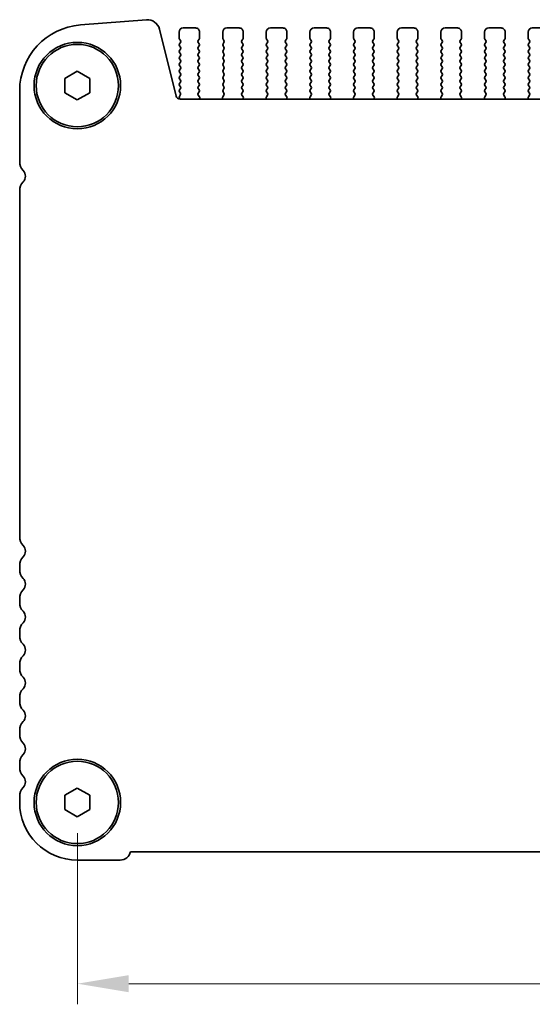
# Model space of a CAD drawing. Units: millimetres. Extents: x 36 to 5746, y 20 to 1144.
# Drawn here: x 1573 to 1636, y 433 to 552 of the extents above; entities that cross this region are included whole.
import ezdxf

# ---------------------------------------------------------------- set-up
doc = ezdxf.new("R2010")
doc.units = ezdxf.units.MM
doc.header["$LTSCALE"] = 2.5
doc.layers.get('Defpoints').update_dxf_attribs({"lineweight": 25})
doc.layers.add('Dimension (ISO)', color=7, linetype='Continuous', lineweight=18)
doc.layers.add('Visible (ISO)', color=7, linetype='Continuous', lineweight=35)
doc.styles.add('Note Text (TK)', font='txt')
doc.dimstyles.new('Default - Method 1b (TK)', dxfattribs={"dimscale": 2.5, "dimtxt": 2.5, "dimasz": 2.5, "dimexe": 1, "dimexo": 1.5, "dimgap": 1, "dimtad": 1, "dimtoh": 1, "dimrnd": 1e-08, "dimdsep": 46, "dimtxsty": 'Note Text (TK)', "dimcen": 0.09, "dimdle": 5, "dimclrd": 100, "dimclre": 100, "dimclrt": 7, "dimadec": 1, "dimazin": 1, "dimtfac": 1, "dimtmove": 0, "dimatfit": 3, "dimfxl": 1, "dimtolj": 1, "dimlwd": -1, "dimlwe": -1, "dimarcsym": 0})

# ---------------------------------------------------------------- blocks, each defined once
blk = doc.blocks.new('*D27')
at = {"layer": 'Defpoints', "color": 0}
for p in [(1580.26, 457.21), (1798.26, 457.21), (1580.26, 435.21)]:
    blk.add_point(p, dxfattribs=at)
at = {"layer": 'Dimension (ISO)', "color": 100}
for p, q in [((1580.26, 453.46), (1580.26, 432.71)), ((1798.26, 453.46), (1798.26, 432.71)), ((1792.01, 435.21), (1586.51, 435.21))]:
    blk.add_line(p, q, dxfattribs=at)
for points in [[(1586.51, 436.25), (1586.51, 434.17), (1580.26, 435.21)], [(1792.01, 436.25), (1792.01, 434.17), (1798.26, 435.21)]]:
    blk.add_solid(points, dxfattribs=at)
at = {"layer": 'Dimension (ISO)', "color": 7, "insert": (1680.28, 440.83), "char_height": 6.25, "attachment_point": 4, "style": 'Note Text (TK)'}
blk.add_mtext('\\A1;218', dxfattribs=at)

msp = doc.modelspace()

# ---------------------------------------------------------------- linework, layer by layer
at = {"layer": 'Visible (ISO)'}
for p, q in [((1588.6498, 552.203), (1580.6315, 551.5744)), ((1592.2493, 542.9412), (1590.2225, 551.0705)), ((1594.6067, 551.2087), (1593.1067, 551.2087)), ((1599.9067, 551.2087), (1598.4067, 551.2087)), ((1605.2067, 551.2087), (1603.7067, 551.2087)), ((1610.5067, 551.2087), (1609.0067, 551.2087)), ((1615.8067, 551.2087), (1614.3067, 551.2087)), ((1621.1067, 551.2087), (1619.6067, 551.2087)), ((1626.4067, 551.2087), (1624.9067, 551.2087)), ((1631.7067, 551.2087), (1630.2067, 551.2087)), ((1637.0067, 551.2087), (1635.5067, 551.2087)), ((1592.6067, 550.7087), (1592.6067, 549.9587)), ((1592.6467, 549.8387), (1592.7667, 549.6787)), ((1594.9467, 549.6787), (1595.0667, 549.8387)), ((1595.1067, 549.9587), (1595.1067, 550.7087)), ((1597.9067, 550.7087), (1597.9067, 549.9587)), ((1597.9467, 549.8387), (1598.0667, 549.6787)), ((1600.2467, 549.6787), (1600.3667, 549.8387)), ((1600.4067, 549.9587), (1600.4067, 550.7087)), ((1603.2067, 550.7087), (1603.2067, 549.9587)), ((1603.2467, 549.8387), (1603.3667, 549.6787)), ((1605.5467, 549.6787), (1605.6667, 549.8387)), ((1605.7067, 549.9587), (1605.7067, 550.7087)), ((1608.5067, 550.7087), (1608.5067, 549.9587)), ((1608.5467, 549.8387), (1608.6667, 549.6787)), ((1610.8467, 549.6787), (1610.9667, 549.8387)), ((1611.0067, 549.9587), (1611.0067, 550.7087)), ((1613.8067, 550.7087), (1613.8067, 549.9587)), ((1613.8467, 549.8387), (1613.9667, 549.6787)), ((1616.1467, 549.6787), (1616.2667, 549.8387)), ((1616.3067, 549.9587), (1616.3067, 550.7087)), ((1619.1067, 550.7087), (1619.1067, 549.9587)), ((1619.1467, 549.8387), (1619.2667, 549.6787)), ((1621.4467, 549.6787), (1621.5667, 549.8387)), ((1621.6067, 549.9587), (1621.6067, 550.7087)), ((1624.4067, 550.7087), (1624.4067, 549.9587)), ((1624.4467, 549.8387), (1624.5667, 549.6787)), ((1626.7467, 549.6787), (1626.8667, 549.8387)), ((1626.9067, 549.9587), (1626.9067, 550.7087)), ((1629.7067, 550.7087), (1629.7067, 549.9587)), ((1629.7467, 549.8387), (1629.8667, 549.6787)), ((1632.0467, 549.6787), (1632.1667, 549.8387)), ((1632.2067, 549.9587), (1632.2067, 550.7087)), ((1635.0067, 550.7087), (1635.0067, 549.9587)), ((1635.0467, 549.8387), (1635.1667, 549.6787)), ((1592.7667, 549.4387), (1592.6467, 549.2787)), ((1592.6467, 549.0387), (1592.7667, 548.8787)), ((1592.7667, 548.6387), (1592.6467, 548.4787)), ((1595.0667, 549.2787), (1594.9467, 549.4387)), ((1594.9467, 548.8787), (1595.0667, 549.0387)), ((1595.0667, 548.4787), (1594.9467, 548.6387)), ((1598.0667, 549.4387), (1597.9467, 549.2787)), ((1597.9467, 549.0387), (1598.0667, 548.8787)), ((1598.0667, 548.6387), (1597.9467, 548.4787)), ((1600.3667, 549.2787), (1600.2467, 549.4387)), ((1600.2467, 548.8787), (1600.3667, 549.0387)), ((1600.3667, 548.4787), (1600.2467, 548.6387)), ((1603.3667, 549.4387), (1603.2467, 549.2787)), ((1603.2467, 549.0387), (1603.3667, 548.8787)), ((1603.3667, 548.6387), (1603.2467, 548.4787)), ((1605.6667, 549.2787), (1605.5467, 549.4387)), ((1605.5467, 548.8787), (1605.6667, 549.0387)), ((1605.6667, 548.4787), (1605.5467, 548.6387)), ((1608.6667, 549.4387), (1608.5467, 549.2787)), ((1608.5467, 549.0387), (1608.6667, 548.8787)), ((1608.6667, 548.6387), (1608.5467, 548.4787)), ((1610.9667, 549.2787), (1610.8467, 549.4387)), ((1610.8467, 548.8787), (1610.9667, 549.0387)), ((1610.9667, 548.4787), (1610.8467, 548.6387)), ((1613.9667, 549.4387), (1613.8467, 549.2787)), ((1613.8467, 549.0387), (1613.9667, 548.8787)), ((1613.9667, 548.6387), (1613.8467, 548.4787)), ((1616.2667, 549.2787), (1616.1467, 549.4387)), ((1616.1467, 548.8787), (1616.2667, 549.0387)), ((1616.2667, 548.4787), (1616.1467, 548.6387)), ((1619.2667, 549.4387), (1619.1467, 549.2787)), ((1619.1467, 549.0387), (1619.2667, 548.8787)), ((1619.2667, 548.6387), (1619.1467, 548.4787)), ((1621.5667, 549.2787), (1621.4467, 549.4387)), ((1621.4467, 548.8787), (1621.5667, 549.0387)), ((1621.5667, 548.4787), (1621.4467, 548.6387)), ((1624.5667, 549.4387), (1624.4467, 549.2787)), ((1624.4467, 549.0387), (1624.5667, 548.8787)), ((1624.5667, 548.6387), (1624.4467, 548.4787)), ((1626.8667, 549.2787), (1626.7467, 549.4387)), ((1626.7467, 548.8787), (1626.8667, 549.0387)), ((1626.8667, 548.4787), (1626.7467, 548.6387)), ((1629.8667, 549.4387), (1629.7467, 549.2787)), ((1629.7467, 549.0387), (1629.8667, 548.8787)), ((1629.8667, 548.6387), (1629.7467, 548.4787)), ((1632.1667, 549.2787), (1632.0467, 549.4387)), ((1632.0467, 548.8787), (1632.1667, 549.0387)), ((1632.1667, 548.4787), (1632.0467, 548.6387)), ((1635.1667, 549.4387), (1635.0467, 549.2787)), ((1635.0467, 549.0387), (1635.1667, 548.8787)), ((1635.1667, 548.6387), (1635.0467, 548.4787)), ((1592.6467, 548.2387), (1592.7667, 548.0787)), ((1592.7667, 547.8387), (1592.6467, 547.6787)), ((1592.6467, 547.4387), (1592.7667, 547.2787)), ((1594.9467, 548.0787), (1595.0667, 548.2387)), ((1595.0667, 547.6787), (1594.9467, 547.8387)), ((1594.9467, 547.2787), (1595.0667, 547.4387)), ((1597.9467, 548.2387), (1598.0667, 548.0787)), ((1598.0667, 547.8387), (1597.9467, 547.6787)), ((1597.9467, 547.4387), (1598.0667, 547.2787)), ((1600.2467, 548.0787), (1600.3667, 548.2387)), ((1600.3667, 547.6787), (1600.2467, 547.8387)), ((1600.2467, 547.2787), (1600.3667, 547.4387)), ((1603.2467, 548.2387), (1603.3667, 548.0787)), ((1603.3667, 547.8387), (1603.2467, 547.6787)), ((1603.2467, 547.4387), (1603.3667, 547.2787)), ((1605.5467, 548.0787), (1605.6667, 548.2387)), ((1605.6667, 547.6787), (1605.5467, 547.8387)), ((1605.5467, 547.2787), (1605.6667, 547.4387)), ((1608.5467, 548.2387), (1608.6667, 548.0787)), ((1608.6667, 547.8387), (1608.5467, 547.6787)), ((1608.5467, 547.4387), (1608.6667, 547.2787)), ((1610.8467, 548.0787), (1610.9667, 548.2387)), ((1610.9667, 547.6787), (1610.8467, 547.8387)), ((1610.8467, 547.2787), (1610.9667, 547.4387)), ((1613.8467, 548.2387), (1613.9667, 548.0787)), ((1613.9667, 547.8387), (1613.8467, 547.6787)), ((1613.8467, 547.4387), (1613.9667, 547.2787)), ((1616.1467, 548.0787), (1616.2667, 548.2387)), ((1616.2667, 547.6787), (1616.1467, 547.8387)), ((1616.1467, 547.2787), (1616.2667, 547.4387)), ((1619.1467, 548.2387), (1619.2667, 548.0787)), ((1619.2667, 547.8387), (1619.1467, 547.6787)), ((1619.1467, 547.4387), (1619.2667, 547.2787)), ((1621.4467, 548.0787), (1621.5667, 548.2387)), ((1621.5667, 547.6787), (1621.4467, 547.8387)), ((1621.4467, 547.2787), (1621.5667, 547.4387)), ((1624.4467, 548.2387), (1624.5667, 548.0787)), ((1624.5667, 547.8387), (1624.4467, 547.6787)), ((1624.4467, 547.4387), (1624.5667, 547.2787)), ((1626.7467, 548.0787), (1626.8667, 548.2387)), ((1626.8667, 547.6787), (1626.7467, 547.8387)), ((1626.7467, 547.2787), (1626.8667, 547.4387)), ((1629.7467, 548.2387), (1629.8667, 548.0787)), ((1629.8667, 547.8387), (1629.7467, 547.6787)), ((1629.7467, 547.4387), (1629.8667, 547.2787)), ((1632.0467, 548.0787), (1632.1667, 548.2387)), ((1632.1667, 547.6787), (1632.0467, 547.8387)), ((1632.0467, 547.2787), (1632.1667, 547.4387)), ((1635.0467, 548.2387), (1635.1667, 548.0787)), ((1635.1667, 547.8387), (1635.0467, 547.6787)), ((1635.0467, 547.4387), (1635.1667, 547.2787)), ((1592.7667, 547.0387), (1592.6467, 546.8787)), ((1592.6467, 546.6387), (1592.7667, 546.4787)), ((1592.7667, 546.2387), (1592.6467, 546.0787)), ((1595.0667, 546.8787), (1594.9467, 547.0387)), ((1594.9467, 546.4787), (1595.0667, 546.6387)), ((1595.0667, 546.0787), (1594.9467, 546.2387)), ((1598.0667, 547.0387), (1597.9467, 546.8787)), ((1597.9467, 546.6387), (1598.0667, 546.4787)), ((1598.0667, 546.2387), (1597.9467, 546.0787)), ((1600.3667, 546.8787), (1600.2467, 547.0387)), ((1600.2467, 546.4787), (1600.3667, 546.6387)), ((1600.3667, 546.0787), (1600.2467, 546.2387)), ((1603.3667, 547.0387), (1603.2467, 546.8787)), ((1603.2467, 546.6387), (1603.3667, 546.4787)), ((1603.3667, 546.2387), (1603.2467, 546.0787)), ((1605.6667, 546.8787), (1605.5467, 547.0387)), ((1605.5467, 546.4787), (1605.6667, 546.6387)), ((1605.6667, 546.0787), (1605.5467, 546.2387)), ((1608.6667, 547.0387), (1608.5467, 546.8787)), ((1608.5467, 546.6387), (1608.6667, 546.4787)), ((1608.6667, 546.2387), (1608.5467, 546.0787)), ((1610.9667, 546.8787), (1610.8467, 547.0387)), ((1610.8467, 546.4787), (1610.9667, 546.6387)), ((1610.9667, 546.0787), (1610.8467, 546.2387)), ((1613.9667, 547.0387), (1613.8467, 546.8787)), ((1613.8467, 546.6387), (1613.9667, 546.4787)), ((1613.9667, 546.2387), (1613.8467, 546.0787)), ((1616.2667, 546.8787), (1616.1467, 547.0387)), ((1616.1467, 546.4787), (1616.2667, 546.6387)), ((1616.2667, 546.0787), (1616.1467, 546.2387)), ((1619.2667, 547.0387), (1619.1467, 546.8787)), ((1619.1467, 546.6387), (1619.2667, 546.4787)), ((1619.2667, 546.2387), (1619.1467, 546.0787)), ((1621.5667, 546.8787), (1621.4467, 547.0387)), ((1621.4467, 546.4787), (1621.5667, 546.6387)), ((1621.5667, 546.0787), (1621.4467, 546.2387)), ((1624.5667, 547.0387), (1624.4467, 546.8787)), ((1624.4467, 546.6387), (1624.5667, 546.4787)), ((1624.5667, 546.2387), (1624.4467, 546.0787)), ((1626.8667, 546.8787), (1626.7467, 547.0387)), ((1626.7467, 546.4787), (1626.8667, 546.6387)), ((1626.8667, 546.0787), (1626.7467, 546.2387)), ((1629.8667, 547.0387), (1629.7467, 546.8787)), ((1629.7467, 546.6387), (1629.8667, 546.4787)), ((1629.8667, 546.2387), (1629.7467, 546.0787)), ((1632.1667, 546.8787), (1632.0467, 547.0387)), ((1632.0467, 546.4787), (1632.1667, 546.6387)), ((1632.1667, 546.0787), (1632.0467, 546.2387)), ((1635.1667, 547.0387), (1635.0467, 546.8787)), ((1635.0467, 546.6387), (1635.1667, 546.4787)), ((1635.1667, 546.2387), (1635.0467, 546.0787)), ((1578.7567, 545.0747), (1580.2567, 545.9408)), ((1578.7567, 543.3427), (1578.7567, 545.0747)), ((1580.2567, 545.9408), (1581.7567, 545.0747)), ((1581.7567, 545.0747), (1581.7567, 543.3427)), ((1592.6467, 545.8387), (1592.7667, 545.6787)), ((1592.7667, 545.4387), (1592.6467, 545.2787)), ((1592.6467, 545.0387), (1592.7667, 544.8787)), ((1594.9467, 545.6787), (1595.0667, 545.8387)), ((1595.0667, 545.2787), (1594.9467, 545.4387)), ((1594.9467, 544.8787), (1595.0667, 545.0387)), ((1597.9467, 545.8387), (1598.0667, 545.6787)), ((1598.0667, 545.4387), (1597.9467, 545.2787)), ((1597.9467, 545.0387), (1598.0667, 544.8787)), ((1600.2467, 545.6787), (1600.3667, 545.8387)), ((1600.3667, 545.2787), (1600.2467, 545.4387)), ((1600.2467, 544.8787), (1600.3667, 545.0387)), ((1603.2467, 545.8387), (1603.3667, 545.6787)), ((1603.3667, 545.4387), (1603.2467, 545.2787)), ((1603.2467, 545.0387), (1603.3667, 544.8787)), ((1605.5467, 545.6787), (1605.6667, 545.8387)), ((1605.6667, 545.2787), (1605.5467, 545.4387)), ((1605.5467, 544.8787), (1605.6667, 545.0387)), ((1608.5467, 545.8387), (1608.6667, 545.6787)), ((1608.6667, 545.4387), (1608.5467, 545.2787)), ((1608.5467, 545.0387), (1608.6667, 544.8787)), ((1610.8467, 545.6787), (1610.9667, 545.8387)), ((1610.9667, 545.2787), (1610.8467, 545.4387)), ((1610.8467, 544.8787), (1610.9667, 545.0387)), ((1613.8467, 545.8387), (1613.9667, 545.6787)), ((1613.9667, 545.4387), (1613.8467, 545.2787)), ((1613.8467, 545.0387), (1613.9667, 544.8787)), ((1616.1467, 545.6787), (1616.2667, 545.8387)), ((1616.2667, 545.2787), (1616.1467, 545.4387)), ((1616.1467, 544.8787), (1616.2667, 545.0387)), ((1619.1467, 545.8387), (1619.2667, 545.6787)), ((1619.2667, 545.4387), (1619.1467, 545.2787)), ((1619.1467, 545.0387), (1619.2667, 544.8787)), ((1621.4467, 545.6787), (1621.5667, 545.8387)), ((1621.5667, 545.2787), (1621.4467, 545.4387)), ((1621.4467, 544.8787), (1621.5667, 545.0387)), ((1624.4467, 545.8387), (1624.5667, 545.6787)), ((1624.5667, 545.4387), (1624.4467, 545.2787)), ((1624.4467, 545.0387), (1624.5667, 544.8787)), ((1626.7467, 545.6787), (1626.8667, 545.8387)), ((1626.8667, 545.2787), (1626.7467, 545.4387)), ((1626.7467, 544.8787), (1626.8667, 545.0387)), ((1629.7467, 545.8387), (1629.8667, 545.6787)), ((1629.8667, 545.4387), (1629.7467, 545.2787)), ((1629.7467, 545.0387), (1629.8667, 544.8787)), ((1632.0467, 545.6787), (1632.1667, 545.8387)), ((1632.1667, 545.2787), (1632.0467, 545.4387)), ((1632.0467, 544.8787), (1632.1667, 545.0387)), ((1635.0467, 545.8387), (1635.1667, 545.6787)), ((1635.1667, 545.4387), (1635.0467, 545.2787)), ((1635.0467, 545.0387), (1635.1667, 544.8787)), ((1592.7667, 544.6387), (1592.6467, 544.4787)), ((1592.6467, 544.2387), (1592.7667, 544.0787)), ((1592.7667, 543.8387), (1592.6467, 543.6787)), ((1595.0667, 544.4787), (1594.9467, 544.6387)), ((1594.9467, 544.0787), (1595.0667, 544.2387)), ((1595.0667, 543.6787), (1594.9467, 543.8387)), ((1598.0667, 544.6387), (1597.9467, 544.4787)), ((1597.9467, 544.2387), (1598.0667, 544.0787)), ((1598.0667, 543.8387), (1597.9467, 543.6787)), ((1600.3667, 544.4787), (1600.2467, 544.6387)), ((1600.2467, 544.0787), (1600.3667, 544.2387)), ((1600.3667, 543.6787), (1600.2467, 543.8387)), ((1603.3667, 544.6387), (1603.2467, 544.4787)), ((1603.2467, 544.2387), (1603.3667, 544.0787)), ((1603.3667, 543.8387), (1603.2467, 543.6787)), ((1605.6667, 544.4787), (1605.5467, 544.6387)), ((1605.5467, 544.0787), (1605.6667, 544.2387)), ((1605.6667, 543.6787), (1605.5467, 543.8387)), ((1608.6667, 544.6387), (1608.5467, 544.4787)), ((1608.5467, 544.2387), (1608.6667, 544.0787)), ((1608.6667, 543.8387), (1608.5467, 543.6787)), ((1610.9667, 544.4787), (1610.8467, 544.6387)), ((1610.8467, 544.0787), (1610.9667, 544.2387)), ((1610.9667, 543.6787), (1610.8467, 543.8387)), ((1613.9667, 544.6387), (1613.8467, 544.4787)), ((1613.8467, 544.2387), (1613.9667, 544.0787)), ((1613.9667, 543.8387), (1613.8467, 543.6787)), ((1616.2667, 544.4787), (1616.1467, 544.6387)), ((1616.1467, 544.0787), (1616.2667, 544.2387)), ((1616.2667, 543.6787), (1616.1467, 543.8387)), ((1619.2667, 544.6387), (1619.1467, 544.4787)), ((1619.1467, 544.2387), (1619.2667, 544.0787)), ((1619.2667, 543.8387), (1619.1467, 543.6787)), ((1621.5667, 544.4787), (1621.4467, 544.6387)), ((1621.4467, 544.0787), (1621.5667, 544.2387)), ((1621.5667, 543.6787), (1621.4467, 543.8387)), ((1624.5667, 544.6387), (1624.4467, 544.4787)), ((1624.4467, 544.2387), (1624.5667, 544.0787)), ((1624.5667, 543.8387), (1624.4467, 543.6787)), ((1626.8667, 544.4787), (1626.7467, 544.6387)), ((1626.7467, 544.0787), (1626.8667, 544.2387)), ((1626.8667, 543.6787), (1626.7467, 543.8387)), ((1629.8667, 544.6387), (1629.7467, 544.4787)), ((1629.7467, 544.2387), (1629.8667, 544.0787)), ((1629.8667, 543.8387), (1629.7467, 543.6787)), ((1632.1667, 544.4787), (1632.0467, 544.6387)), ((1632.0467, 544.0787), (1632.1667, 544.2387)), ((1632.1667, 543.6787), (1632.0467, 543.8387)), ((1635.1667, 544.6387), (1635.0467, 544.4787)), ((1635.0467, 544.2387), (1635.1667, 544.0787)), ((1635.1667, 543.8387), (1635.0467, 543.6787)), ((1573.2567, 543.5989), (1573.2567, 534.9437)), ((1580.2567, 542.4767), (1578.7567, 543.3427)), ((1581.7567, 543.3427), (1580.2567, 542.4767)), ((1592.7629, 543.0381), (1592.6451, 542.8784)), ((1592.646, 542.6397), (1592.7034, 542.5631)), ((1592.6467, 543.4387), (1592.765, 543.2809)), ((1785.7789, 542.5621), (1592.7345, 542.5621)), ((1594.9484, 543.2809), (1595.0667, 543.4387)), ((1595.0861, 542.8639), (1594.9505, 543.0381)), ((1595.0718, 542.5621), (1595.1138, 542.6664)), ((1597.8997, 542.6664), (1597.9417, 542.5621)), ((1598.0629, 543.0381), (1597.9273, 542.8639)), ((1597.9467, 543.4387), (1598.065, 543.2809)), ((1600.2484, 543.2809), (1600.3667, 543.4387)), ((1600.3861, 542.8639), (1600.2505, 543.0381)), ((1600.3718, 542.5621), (1600.4138, 542.6664)), ((1603.1997, 542.6664), (1603.2417, 542.5621)), ((1603.3629, 543.0381), (1603.2273, 542.8639)), ((1603.2467, 543.4387), (1603.365, 543.2809)), ((1605.5484, 543.2809), (1605.6667, 543.4387)), ((1605.6861, 542.8639), (1605.5505, 543.0381)), ((1605.6718, 542.5621), (1605.7138, 542.6664)), ((1608.4997, 542.6664), (1608.5417, 542.5621)), ((1608.6629, 543.0381), (1608.5273, 542.8639)), ((1608.5467, 543.4387), (1608.665, 543.2809)), ((1610.8484, 543.2809), (1610.9667, 543.4387)), ((1610.9861, 542.8639), (1610.8505, 543.0381)), ((1610.9718, 542.5621), (1611.0138, 542.6664)), ((1613.7997, 542.6664), (1613.8417, 542.5621)), ((1613.9629, 543.0381), (1613.8273, 542.8639)), ((1613.8467, 543.4387), (1613.965, 543.2809)), ((1616.1484, 543.2809), (1616.2667, 543.4387)), ((1616.2861, 542.8639), (1616.1505, 543.0381)), ((1616.2718, 542.5621), (1616.3138, 542.6664)), ((1619.0997, 542.6664), (1619.1417, 542.5621)), ((1619.2629, 543.0381), (1619.1273, 542.8639)), ((1619.1467, 543.4387), (1619.265, 543.2809)), ((1621.4484, 543.2809), (1621.5667, 543.4387)), ((1621.5861, 542.8639), (1621.4505, 543.0381)), ((1621.5718, 542.5621), (1621.6138, 542.6664)), ((1624.3997, 542.6664), (1624.4417, 542.5621)), ((1624.5629, 543.0381), (1624.4273, 542.8639)), ((1624.4467, 543.4387), (1624.565, 543.2809)), ((1626.7484, 543.2809), (1626.8667, 543.4387)), ((1626.8861, 542.8639), (1626.7505, 543.0381)), ((1626.8718, 542.5621), (1626.9138, 542.6664)), ((1629.6997, 542.6664), (1629.7417, 542.5621)), ((1629.8629, 543.0381), (1629.7273, 542.8639)), ((1629.7467, 543.4387), (1629.865, 543.2809)), ((1632.0484, 543.2809), (1632.1667, 543.4387)), ((1632.1861, 542.8639), (1632.0505, 543.0381)), ((1632.1718, 542.5621), (1632.2138, 542.6664)), ((1634.9997, 542.6664), (1635.0417, 542.5621)), ((1635.1629, 543.0381), (1635.0273, 542.8639)), ((1635.0467, 543.4387), (1635.165, 543.2809)), ((1573.2567, 531.4738), (1573.2567, 489.4437)), ((1573.2567, 485.9738), (1573.2567, 485.4437)), ((1573.2567, 481.9738), (1573.2567, 481.4437)), ((1573.2567, 477.9738), (1573.2567, 477.4437)), ((1573.2567, 473.9738), (1573.2567, 473.4437)), ((1573.2567, 469.9738), (1573.2567, 469.4437)), ((1573.2567, 465.9738), (1573.2567, 465.4437)), ((1573.2567, 461.9738), (1573.2567, 461.4437)), ((1578.7567, 458.0747), (1580.2567, 458.9408)), ((1580.2567, 458.9408), (1581.7567, 458.0747)), ((1573.2567, 457.9738), (1573.2567, 457.2087)), ((1578.7567, 456.3427), (1578.7567, 458.0747)), ((1581.7567, 458.0747), (1581.7567, 456.3427)), ((1580.2567, 455.4767), (1578.7567, 456.3427)), ((1581.7567, 456.3427), (1580.2567, 455.4767)), ((1586.7216, 451.2087), (1791.7918, 451.2087)), ((1580.2567, 450.2087), (1585.4567, 450.2087))]:
    msp.add_line(p, q, dxfattribs=at)
for centre, radius in [((1580.2567, 544.2087), 5.25), ((1580.2567, 544.2087), 5), ((1580.2567, 457.2087), 5.25), ((1580.2567, 457.2087), 5)]:
    msp.add_circle(centre, radius, dxfattribs=at)
for centre, radius, start, end in [((1588.767, 550.7076), 1.5, 14.000005, 94.482417), ((1581.2567, 543.5989), 8, 94.482417, 180.000005), ((1593.1067, 550.7087), 0.5, 90.000005, 180.000005), ((1594.6067, 550.7087), 0.5, 0.000005, 90.000005), ((1598.4067, 550.7087), 0.5, 90.000005, 180.000005), ((1599.9067, 550.7087), 0.5, 0.000005, 90.000005), ((1603.7067, 550.7087), 0.5, 90.000005, 180.000005), ((1605.2067, 550.7087), 0.5, 0.000005, 90.000005), ((1609.0067, 550.7087), 0.5, 90.000005, 180.000005), ((1610.5067, 550.7087), 0.5, 0.000005, 90.000005), ((1614.3067, 550.7087), 0.5, 90.000005, 180.000005), ((1615.8067, 550.7087), 0.5, 0.000005, 90.000005), ((1619.6067, 550.7087), 0.5, 90.000005, 180.000005), ((1621.1067, 550.7087), 0.5, 0.000005, 90.000005), ((1624.9067, 550.7087), 0.5, 90.000005, 180.000005), ((1626.4067, 550.7087), 0.5, 0.000005, 90.000005), ((1630.2067, 550.7087), 0.5, 90.000005, 180.000005), ((1631.7067, 550.7087), 0.5, 0.000005, 90.000005), ((1635.5067, 550.7087), 0.5, 90.000005, 180.000005), ((1592.8067, 549.9587), 0.2, 180.000005, 216.869903), ((1594.9067, 549.9587), 0.2, 323.130108, 0.000005), ((1598.1067, 549.9587), 0.2, 180.000005, 216.869903), ((1600.2067, 549.9587), 0.2, 323.130108, 0.000005), ((1603.4067, 549.9587), 0.2, 180.000005, 216.869903), ((1605.5067, 549.9587), 0.2, 323.130108, 0.000005), ((1608.7067, 549.9587), 0.2, 180.000005, 216.869903), ((1610.8067, 549.9587), 0.2, 323.130108, 0.000005), ((1614.0067, 549.9587), 0.2, 180.000005, 216.869903), ((1616.1067, 549.9587), 0.2, 323.130108, 0.000005), ((1619.3067, 549.9587), 0.2, 180.000005, 216.869903), ((1621.4067, 549.9587), 0.2, 323.130108, 0.000005), ((1624.6067, 549.9587), 0.2, 180.000005, 216.869903), ((1626.7067, 549.9587), 0.2, 323.130108, 0.000005), ((1629.9067, 549.9587), 0.2, 180.000005, 216.869903), ((1632.0067, 549.9587), 0.2, 323.130108, 0.000005), ((1635.2067, 549.9587), 0.2, 180.000005, 216.869903), ((1592.8067, 549.1587), 0.2, 143.130108, 216.869903), ((1592.6067, 549.5587), 0.2, 323.130108, 36.869903), ((1592.6067, 548.7587), 0.2, 323.130108, 36.869903), ((1595.1067, 549.5587), 0.2, 143.130108, 216.869903), ((1595.1067, 548.7587), 0.2, 143.130108, 216.869903), ((1594.9067, 549.1587), 0.2, 323.130108, 36.869903), ((1598.1067, 549.1587), 0.2, 143.130108, 216.869903), ((1597.9067, 549.5587), 0.2, 323.130108, 36.869903), ((1597.9067, 548.7587), 0.2, 323.130108, 36.869903), ((1600.4067, 549.5587), 0.2, 143.130108, 216.869903), ((1600.4067, 548.7587), 0.2, 143.130108, 216.869903), ((1600.2067, 549.1587), 0.2, 323.130108, 36.869903), ((1603.4067, 549.1587), 0.2, 143.130108, 216.869903), ((1603.2067, 549.5587), 0.2, 323.130108, 36.869903), ((1603.2067, 548.7587), 0.2, 323.130108, 36.869903), ((1605.7067, 549.5587), 0.2, 143.130108, 216.869903), ((1605.7067, 548.7587), 0.2, 143.130108, 216.869903), ((1605.5067, 549.1587), 0.2, 323.130108, 36.869903), ((1608.7067, 549.1587), 0.2, 143.130108, 216.869903), ((1608.5067, 549.5587), 0.2, 323.130108, 36.869903), ((1608.5067, 548.7587), 0.2, 323.130108, 36.869903), ((1611.0067, 549.5587), 0.2, 143.130108, 216.869903), ((1611.0067, 548.7587), 0.2, 143.130108, 216.869903), ((1610.8067, 549.1587), 0.2, 323.130108, 36.869903), ((1614.0067, 549.1587), 0.2, 143.130108, 216.869903), ((1613.8067, 549.5587), 0.2, 323.130108, 36.869903), ((1613.8067, 548.7587), 0.2, 323.130108, 36.869903), ((1616.3067, 549.5587), 0.2, 143.130108, 216.869903), ((1616.3067, 548.7587), 0.2, 143.130108, 216.869903), ((1616.1067, 549.1587), 0.2, 323.130108, 36.869903), ((1619.3067, 549.1587), 0.2, 143.130108, 216.869903), ((1619.1067, 549.5587), 0.2, 323.130108, 36.869903), ((1619.1067, 548.7587), 0.2, 323.130108, 36.869903), ((1621.6067, 549.5587), 0.2, 143.130108, 216.869903), ((1621.6067, 548.7587), 0.2, 143.130108, 216.869903), ((1621.4067, 549.1587), 0.2, 323.130108, 36.869903), ((1624.6067, 549.1587), 0.2, 143.130108, 216.869903), ((1624.4067, 549.5587), 0.2, 323.130108, 36.869903), ((1624.4067, 548.7587), 0.2, 323.130108, 36.869903), ((1626.9067, 549.5587), 0.2, 143.130108, 216.869903), ((1626.9067, 548.7587), 0.2, 143.130108, 216.869903), ((1626.7067, 549.1587), 0.2, 323.130108, 36.869903), ((1629.9067, 549.1587), 0.2, 143.130108, 216.869903), ((1629.7067, 549.5587), 0.2, 323.130108, 36.869903), ((1629.7067, 548.7587), 0.2, 323.130108, 36.869903), ((1632.2067, 549.5587), 0.2, 143.130108, 216.869903), ((1632.2067, 548.7587), 0.2, 143.130108, 216.869903), ((1632.0067, 549.1587), 0.2, 323.130108, 36.869903), ((1635.2067, 549.1587), 0.2, 143.130108, 216.869903), ((1635.0067, 549.5587), 0.2, 323.130108, 36.869903), ((1635.0067, 548.7587), 0.2, 323.130108, 36.869903), ((1592.8067, 548.3587), 0.2, 143.130108, 216.869903), ((1592.8067, 547.5587), 0.2, 143.130108, 216.869903), ((1592.6067, 547.9587), 0.2, 323.130108, 36.869903), ((1595.1067, 547.9587), 0.2, 143.130108, 216.869903), ((1594.9067, 548.3587), 0.2, 323.130108, 36.869903), ((1594.9067, 547.5587), 0.2, 323.130108, 36.869903), ((1598.1067, 548.3587), 0.2, 143.130108, 216.869903), ((1598.1067, 547.5587), 0.2, 143.130108, 216.869903), ((1597.9067, 547.9587), 0.2, 323.130108, 36.869903), ((1600.4067, 547.9587), 0.2, 143.130108, 216.869903), ((1600.2067, 548.3587), 0.2, 323.130108, 36.869903), ((1600.2067, 547.5587), 0.2, 323.130108, 36.869903), ((1603.4067, 548.3587), 0.2, 143.130108, 216.869903), ((1603.4067, 547.5587), 0.2, 143.130108, 216.869903), ((1603.2067, 547.9587), 0.2, 323.130108, 36.869903), ((1605.7067, 547.9587), 0.2, 143.130108, 216.869903), ((1605.5067, 548.3587), 0.2, 323.130108, 36.869903), ((1605.5067, 547.5587), 0.2, 323.130108, 36.869903), ((1608.7067, 548.3587), 0.2, 143.130108, 216.869903), ((1608.7067, 547.5587), 0.2, 143.130108, 216.869903), ((1608.5067, 547.9587), 0.2, 323.130108, 36.869903), ((1611.0067, 547.9587), 0.2, 143.130108, 216.869903), ((1610.8067, 548.3587), 0.2, 323.130108, 36.869903), ((1610.8067, 547.5587), 0.2, 323.130108, 36.869903), ((1614.0067, 548.3587), 0.2, 143.130108, 216.869903), ((1614.0067, 547.5587), 0.2, 143.130108, 216.869903), ((1613.8067, 547.9587), 0.2, 323.130108, 36.869903), ((1616.3067, 547.9587), 0.2, 143.130108, 216.869903), ((1616.1067, 548.3587), 0.2, 323.130108, 36.869903), ((1616.1067, 547.5587), 0.2, 323.130108, 36.869903), ((1619.3067, 548.3587), 0.2, 143.130108, 216.869903), ((1619.3067, 547.5587), 0.2, 143.130108, 216.869903), ((1619.1067, 547.9587), 0.2, 323.130108, 36.869903), ((1621.6067, 547.9587), 0.2, 143.130108, 216.869903), ((1621.4067, 548.3587), 0.2, 323.130108, 36.869903), ((1621.4067, 547.5587), 0.2, 323.130108, 36.869903), ((1624.6067, 548.3587), 0.2, 143.130108, 216.869903), ((1624.6067, 547.5587), 0.2, 143.130108, 216.869903), ((1624.4067, 547.9587), 0.2, 323.130108, 36.869903), ((1626.9067, 547.9587), 0.2, 143.130108, 216.869903), ((1626.7067, 548.3587), 0.2, 323.130108, 36.869903), ((1626.7067, 547.5587), 0.2, 323.130108, 36.869903), ((1629.9067, 548.3587), 0.2, 143.130108, 216.869903), ((1629.9067, 547.5587), 0.2, 143.130108, 216.869903), ((1629.7067, 547.9587), 0.2, 323.130108, 36.869903), ((1632.2067, 547.9587), 0.2, 143.130108, 216.869903), ((1632.0067, 548.3587), 0.2, 323.130108, 36.869903), ((1632.0067, 547.5587), 0.2, 323.130108, 36.869903), ((1635.2067, 548.3587), 0.2, 143.130108, 216.869903), ((1635.2067, 547.5587), 0.2, 143.130108, 216.869903), ((1635.0067, 547.9587), 0.2, 323.130108, 36.869903), ((1592.8067, 546.7587), 0.2, 143.130108, 216.869903), ((1592.6067, 547.1587), 0.2, 323.130108, 36.869903), ((1592.6067, 546.3587), 0.2, 323.130108, 36.869903), ((1595.1067, 547.1587), 0.2, 143.130108, 216.869903), ((1595.1067, 546.3587), 0.2, 143.130108, 216.869903), ((1594.9067, 546.7587), 0.2, 323.130108, 36.869903), ((1598.1067, 546.7587), 0.2, 143.130108, 216.869903), ((1597.9067, 547.1587), 0.2, 323.130108, 36.869903), ((1597.9067, 546.3587), 0.2, 323.130108, 36.869903), ((1600.4067, 547.1587), 0.2, 143.130108, 216.869903), ((1600.4067, 546.3587), 0.2, 143.130108, 216.869903), ((1600.2067, 546.7587), 0.2, 323.130108, 36.869903), ((1603.4067, 546.7587), 0.2, 143.130108, 216.869903), ((1603.2067, 547.1587), 0.2, 323.130108, 36.869903), ((1603.2067, 546.3587), 0.2, 323.130108, 36.869903), ((1605.7067, 547.1587), 0.2, 143.130108, 216.869903), ((1605.7067, 546.3587), 0.2, 143.130108, 216.869903), ((1605.5067, 546.7587), 0.2, 323.130108, 36.869903), ((1608.7067, 546.7587), 0.2, 143.130108, 216.869903), ((1608.5067, 547.1587), 0.2, 323.130108, 36.869903), ((1608.5067, 546.3587), 0.2, 323.130108, 36.869903), ((1611.0067, 547.1587), 0.2, 143.130108, 216.869903), ((1611.0067, 546.3587), 0.2, 143.130108, 216.869903), ((1610.8067, 546.7587), 0.2, 323.130108, 36.869903), ((1614.0067, 546.7587), 0.2, 143.130108, 216.869903), ((1613.8067, 547.1587), 0.2, 323.130108, 36.869903), ((1613.8067, 546.3587), 0.2, 323.130108, 36.869903), ((1616.3067, 547.1587), 0.2, 143.130108, 216.869903), ((1616.3067, 546.3587), 0.2, 143.130108, 216.869903), ((1616.1067, 546.7587), 0.2, 323.130108, 36.869903), ((1619.3067, 546.7587), 0.2, 143.130108, 216.869903), ((1619.1067, 547.1587), 0.2, 323.130108, 36.869903), ((1619.1067, 546.3587), 0.2, 323.130108, 36.869903), ((1621.6067, 547.1587), 0.2, 143.130108, 216.869903), ((1621.6067, 546.3587), 0.2, 143.130108, 216.869903), ((1621.4067, 546.7587), 0.2, 323.130108, 36.869903), ((1624.6067, 546.7587), 0.2, 143.130108, 216.869903), ((1624.4067, 547.1587), 0.2, 323.130108, 36.869903), ((1624.4067, 546.3587), 0.2, 323.130108, 36.869903), ((1626.9067, 547.1587), 0.2, 143.130108, 216.869903), ((1626.9067, 546.3587), 0.2, 143.130108, 216.869903), ((1626.7067, 546.7587), 0.2, 323.130108, 36.869903), ((1629.9067, 546.7587), 0.2, 143.130108, 216.869903), ((1629.7067, 547.1587), 0.2, 323.130108, 36.869903), ((1629.7067, 546.3587), 0.2, 323.130108, 36.869903), ((1632.2067, 547.1587), 0.2, 143.130108, 216.869903), ((1632.2067, 546.3587), 0.2, 143.130108, 216.869903), ((1632.0067, 546.7587), 0.2, 323.130108, 36.869903), ((1635.2067, 546.7587), 0.2, 143.130108, 216.869903), ((1635.0067, 547.1587), 0.2, 323.130108, 36.869903), ((1635.0067, 546.3587), 0.2, 323.130108, 36.869903), ((1592.8067, 545.9587), 0.2, 143.130108, 216.869903), ((1592.8067, 545.1587), 0.2, 143.130108, 216.869903), ((1592.6067, 545.5587), 0.2, 323.130108, 36.869903), ((1595.1067, 545.5587), 0.2, 143.130108, 216.869903), ((1594.9067, 545.9587), 0.2, 323.130108, 36.869903), ((1594.9067, 545.1587), 0.2, 323.130108, 36.869903), ((1598.1067, 545.9587), 0.2, 143.130108, 216.869903), ((1598.1067, 545.1587), 0.2, 143.130108, 216.869903), ((1597.9067, 545.5587), 0.2, 323.130108, 36.869903), ((1600.4067, 545.5587), 0.2, 143.130108, 216.869903), ((1600.2067, 545.9587), 0.2, 323.130108, 36.869903), ((1600.2067, 545.1587), 0.2, 323.130108, 36.869903), ((1603.4067, 545.9587), 0.2, 143.130108, 216.869903), ((1603.4067, 545.1587), 0.2, 143.130108, 216.869903), ((1603.2067, 545.5587), 0.2, 323.130108, 36.869903), ((1605.7067, 545.5587), 0.2, 143.130108, 216.869903), ((1605.5067, 545.9587), 0.2, 323.130108, 36.869903), ((1605.5067, 545.1587), 0.2, 323.130108, 36.869903), ((1608.7067, 545.9587), 0.2, 143.130108, 216.869903), ((1608.7067, 545.1587), 0.2, 143.130108, 216.869903), ((1608.5067, 545.5587), 0.2, 323.130108, 36.869903), ((1611.0067, 545.5587), 0.2, 143.130108, 216.869903), ((1610.8067, 545.9587), 0.2, 323.130108, 36.869903), ((1610.8067, 545.1587), 0.2, 323.130108, 36.869903), ((1614.0067, 545.9587), 0.2, 143.130108, 216.869903), ((1614.0067, 545.1587), 0.2, 143.130108, 216.869903), ((1613.8067, 545.5587), 0.2, 323.130108, 36.869903), ((1616.3067, 545.5587), 0.2, 143.130108, 216.869903), ((1616.1067, 545.9587), 0.2, 323.130108, 36.869903), ((1616.1067, 545.1587), 0.2, 323.130108, 36.869903), ((1619.3067, 545.9587), 0.2, 143.130108, 216.869903), ((1619.3067, 545.1587), 0.2, 143.130108, 216.869903), ((1619.1067, 545.5587), 0.2, 323.130108, 36.869903), ((1621.6067, 545.5587), 0.2, 143.130108, 216.869903), ((1621.4067, 545.9587), 0.2, 323.130108, 36.869903), ((1621.4067, 545.1587), 0.2, 323.130108, 36.869903), ((1624.6067, 545.9587), 0.2, 143.130108, 216.869903), ((1624.6067, 545.1587), 0.2, 143.130108, 216.869903), ((1624.4067, 545.5587), 0.2, 323.130108, 36.869903), ((1626.9067, 545.5587), 0.2, 143.130108, 216.869903), ((1626.7067, 545.9587), 0.2, 323.130108, 36.869903), ((1626.7067, 545.1587), 0.2, 323.130108, 36.869903), ((1629.9067, 545.9587), 0.2, 143.130108, 216.869903), ((1629.9067, 545.1587), 0.2, 143.130108, 216.869903), ((1629.7067, 545.5587), 0.2, 323.130108, 36.869903), ((1632.2067, 545.5587), 0.2, 143.130108, 216.869903), ((1632.0067, 545.9587), 0.2, 323.130108, 36.869903), ((1632.0067, 545.1587), 0.2, 323.130108, 36.869903), ((1635.2067, 545.9587), 0.2, 143.130108, 216.869903), ((1635.2067, 545.1587), 0.2, 143.130108, 216.869903), ((1635.0067, 545.5587), 0.2, 323.130108, 36.869903), ((1592.8067, 544.3587), 0.2, 143.130108, 216.869903), ((1592.6067, 544.7587), 0.2, 323.130108, 36.869903), ((1592.6067, 543.9587), 0.2, 323.130108, 36.869903), ((1595.1067, 544.7587), 0.2, 143.130108, 216.869903), ((1595.1067, 543.9587), 0.2, 143.130108, 216.869903), ((1594.9067, 544.3587), 0.2, 323.130108, 36.869903), ((1598.1067, 544.3587), 0.2, 143.130108, 216.869903), ((1597.9067, 544.7587), 0.2, 323.130108, 36.869903), ((1597.9067, 543.9587), 0.2, 323.130108, 36.869903), ((1600.4067, 544.7587), 0.2, 143.130108, 216.869903), ((1600.4067, 543.9587), 0.2, 143.130108, 216.869903), ((1600.2067, 544.3587), 0.2, 323.130108, 36.869903), ((1603.4067, 544.3587), 0.2, 143.130108, 216.869903), ((1603.2067, 544.7587), 0.2, 323.130108, 36.869903), ((1603.2067, 543.9587), 0.2, 323.130108, 36.869903), ((1605.7067, 544.7587), 0.2, 143.130108, 216.869903), ((1605.7067, 543.9587), 0.2, 143.130108, 216.869903), ((1605.5067, 544.3587), 0.2, 323.130108, 36.869903), ((1608.7067, 544.3587), 0.2, 143.130108, 216.869903), ((1608.5067, 544.7587), 0.2, 323.130108, 36.869903), ((1608.5067, 543.9587), 0.2, 323.130108, 36.869903), ((1611.0067, 544.7587), 0.2, 143.130108, 216.869903), ((1611.0067, 543.9587), 0.2, 143.130108, 216.869903), ((1610.8067, 544.3587), 0.2, 323.130108, 36.869903), ((1614.0067, 544.3587), 0.2, 143.130108, 216.869903), ((1613.8067, 544.7587), 0.2, 323.130108, 36.869903), ((1613.8067, 543.9587), 0.2, 323.130108, 36.869903), ((1616.3067, 544.7587), 0.2, 143.130108, 216.869903), ((1616.3067, 543.9587), 0.2, 143.130108, 216.869903), ((1616.1067, 544.3587), 0.2, 323.130108, 36.869903), ((1619.3067, 544.3587), 0.2, 143.130108, 216.869903), ((1619.1067, 544.7587), 0.2, 323.130108, 36.869903), ((1619.1067, 543.9587), 0.2, 323.130108, 36.869903), ((1621.6067, 544.7587), 0.2, 143.130108, 216.869903), ((1621.6067, 543.9587), 0.2, 143.130108, 216.869903), ((1621.4067, 544.3587), 0.2, 323.130108, 36.869903), ((1624.6067, 544.3587), 0.2, 143.130108, 216.869903), ((1624.4067, 544.7587), 0.2, 323.130108, 36.869903), ((1624.4067, 543.9587), 0.2, 323.130108, 36.869903), ((1626.9067, 544.7587), 0.2, 143.130108, 216.869903), ((1626.9067, 543.9587), 0.2, 143.130108, 216.869903), ((1626.7067, 544.3587), 0.2, 323.130108, 36.869903), ((1629.9067, 544.3587), 0.2, 143.130108, 216.869903), ((1629.7067, 544.7587), 0.2, 323.130108, 36.869903), ((1629.7067, 543.9587), 0.2, 323.130108, 36.869903), ((1632.2067, 544.7587), 0.2, 143.130108, 216.869903), ((1632.2067, 543.9587), 0.2, 143.130108, 216.869903), ((1632.0067, 544.3587), 0.2, 323.130108, 36.869903), ((1635.2067, 544.3587), 0.2, 143.130108, 216.869903), ((1635.0067, 544.7587), 0.2, 323.130108, 36.869903), ((1635.0067, 543.9587), 0.2, 323.130108, 36.869903), ((1592.7345, 543.0621), 0.5, 194.000005, 270.000005), ((1592.806, 542.7597), 0.2, 143.575288, 216.869903), ((1592.8067, 543.5587), 0.2, 143.130108, 216.869903), ((1592.605, 543.1609), 0.2, 322.118194, 36.869903), ((1595.1084, 543.1609), 0.2, 143.130108, 217.881817), ((1594.9067, 543.5587), 0.2, 323.130108, 36.869903), ((1594.9282, 542.7411), 0.2, 338.069782, 37.881817), ((1598.0852, 542.7411), 0.2, 142.118194, 201.930229), ((1598.1067, 543.5587), 0.2, 143.130108, 216.869903), ((1597.905, 543.1609), 0.2, 322.118194, 36.869903), ((1600.4084, 543.1609), 0.2, 143.130108, 217.881817), ((1600.2067, 543.5587), 0.2, 323.130108, 36.869903), ((1600.2282, 542.7411), 0.2, 338.069782, 37.881817), ((1603.3852, 542.7411), 0.2, 142.118194, 201.930229), ((1603.4067, 543.5587), 0.2, 143.130108, 216.869903), ((1603.205, 543.1609), 0.2, 322.118194, 36.869903), ((1605.7084, 543.1609), 0.2, 143.130108, 217.881817), ((1605.5067, 543.5587), 0.2, 323.130108, 36.869903), ((1605.5282, 542.7411), 0.2, 338.069782, 37.881817), ((1608.6852, 542.7411), 0.2, 142.118194, 201.930229), ((1608.7067, 543.5587), 0.2, 143.130108, 216.869903), ((1608.505, 543.1609), 0.2, 322.118194, 36.869903), ((1611.0084, 543.1609), 0.2, 143.130108, 217.881817), ((1610.8067, 543.5587), 0.2, 323.130108, 36.869903), ((1610.8282, 542.7411), 0.2, 338.069782, 37.881817), ((1613.9852, 542.7411), 0.2, 142.118194, 201.930229), ((1614.0067, 543.5587), 0.2, 143.130108, 216.869903), ((1613.805, 543.1609), 0.2, 322.118194, 36.869903), ((1616.3084, 543.1609), 0.2, 143.130108, 217.881817), ((1616.1067, 543.5587), 0.2, 323.130108, 36.869903), ((1616.1282, 542.7411), 0.2, 338.069782, 37.881817), ((1619.2852, 542.7411), 0.2, 142.118194, 201.930229), ((1619.3067, 543.5587), 0.2, 143.130108, 216.869903), ((1619.105, 543.1609), 0.2, 322.118194, 36.869903), ((1621.6084, 543.1609), 0.2, 143.130108, 217.881817), ((1621.4067, 543.5587), 0.2, 323.130108, 36.869903), ((1621.4282, 542.7411), 0.2, 338.069782, 37.881817), ((1624.5852, 542.7411), 0.2, 142.118194, 201.930229), ((1624.6067, 543.5587), 0.2, 143.130108, 216.869903), ((1624.405, 543.1609), 0.2, 322.118194, 36.869903), ((1626.9084, 543.1609), 0.2, 143.130108, 217.881817), ((1626.7067, 543.5587), 0.2, 323.130108, 36.869903), ((1626.7282, 542.7411), 0.2, 338.069782, 37.881817), ((1629.8852, 542.7411), 0.2, 142.118194, 201.930229), ((1629.9067, 543.5587), 0.2, 143.130108, 216.869903), ((1629.705, 543.1609), 0.2, 322.118194, 36.869903), ((1632.2084, 543.1609), 0.2, 143.130108, 217.881817), ((1632.0067, 543.5587), 0.2, 323.130108, 36.869903), ((1632.0282, 542.7411), 0.2, 338.069782, 37.881817), ((1635.1852, 542.7411), 0.2, 142.118194, 201.930229), ((1635.2067, 543.5587), 0.2, 143.130108, 216.869903), ((1635.005, 543.1609), 0.2, 322.118194, 36.869903), ((1574.7567, 534.9437), 1.5, 180.000005, 223.945525), ((1572.9567, 533.2087), 1, 316.054486, 43.945525), ((1574.7567, 531.4738), 1.5, 136.054486, 180.000005), ((1574.7567, 489.4437), 1.5, 180.000005, 223.945525), ((1572.9567, 487.7087), 1, 316.054486, 43.945525), ((1574.7567, 485.9738), 1.5, 136.054486, 180.000005), ((1574.7567, 485.4437), 1.5, 180.000005, 223.945525), ((1572.9567, 483.7087), 1, 316.054486, 43.945525), ((1574.7567, 481.9738), 1.5, 136.054486, 180.000005), ((1574.7567, 481.4437), 1.5, 180.000005, 223.945525), ((1572.9567, 479.7087), 1, 316.054486, 43.945525), ((1574.7567, 477.9738), 1.5, 136.054486, 180.000005), ((1574.7567, 477.4437), 1.5, 180.000005, 223.945525), ((1572.9567, 475.7087), 1, 316.054486, 43.945525), ((1574.7567, 473.9738), 1.5, 136.054486, 180.000005), ((1574.7567, 473.4437), 1.5, 180.000005, 223.945525), ((1572.9567, 471.7087), 1, 316.054486, 43.945525), ((1574.7567, 469.9738), 1.5, 136.054486, 180.000005), ((1574.7567, 469.4437), 1.5, 180.000005, 223.945525), ((1572.9567, 467.7087), 1, 316.054486, 43.945525), ((1574.7567, 465.9738), 1.5, 136.054486, 180.000005), ((1574.7567, 465.4437), 1.5, 180.000005, 223.945525), ((1572.9567, 463.7087), 1, 316.054486, 43.945525), ((1574.7567, 461.9738), 1.5, 136.054486, 180.000005), ((1574.7567, 461.4437), 1.5, 180.000005, 223.945525), ((1572.9567, 459.7087), 1, 316.054486, 43.945525), ((1574.7567, 457.9738), 1.5, 136.054486, 180.000005), ((1580.2567, 457.2087), 7, 180.000005, 270.000005), ((1585.4567, 451.5087), 1.3, 270.000005, 346.657642)]:
    msp.add_arc(centre, radius, start, end, dxfattribs=at)

# ---------------------------------------------------------------- dimensions: what is measured, and where the dimension line sits
at = {"layer": 'Dimension (ISO)', "color": 100}
dim = msp.add_linear_dim(base=(1580.2567, 435.2087), p1=(1798.2567, 457.2087), p2=(1580.2567, 457.2087), angle=180, dimstyle='Default - Method 1b (TK)', override={"dimtoh": 0, "dimtofl": 0, "dimatfit": 1}, dxfattribs=at)
dim.commit()
dim.dimension.update_dxf_attribs({"geometry": '*D27', "text_midpoint": (1686.6567, 435.2087), "dimtype": 160})

doc.saveas('drawing.dxf')
